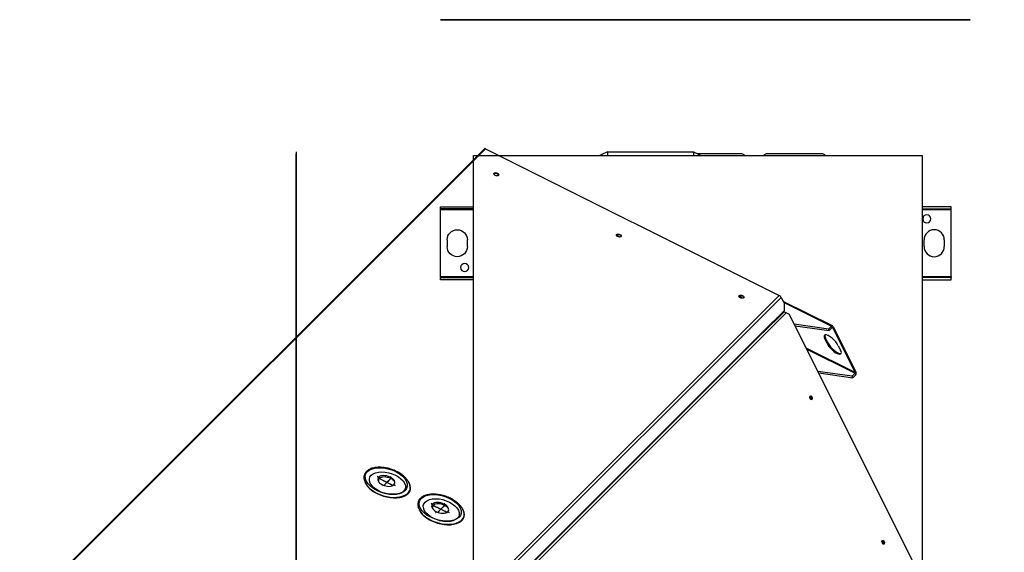
# Model space of a CAD drawing. Extents: x -211 to 546, y -903 to 0.
# Drawn here: x -205 to 526, y -396 to 0 of the extents above; entities that cross this region are included whole.
import ezdxf

# ---------------------------------------------------------------- set-up
doc = ezdxf.new("R2010")
doc.units = 0
for name, color, linetype in [('ORTHO$2', 7, 'CONTINUOUS'), ('ORTHO$3', 7, 'CONTINUOUS'), ('ORTHO$4', 7, 'CONTINUOUS'), ('RIGHT$1', 7, 'CONTINUOUS'), ('TFR-ISO$7', 7, 'CONTINUOUS')]:
    doc.layers.add(name, color=color, linetype=linetype)

msp = doc.modelspace()

# ---------------------------------------------------------------- linework, layer by layer
at = {"layer": 'ORTHO$2', "color": 3, "linetype": 'CONTINUOUS'}
for p, q in [((485.97, 0, -80.9), (106.97, 0, -80.9)), ((106.97, 0, -80.9), (106.97, 0, -74.1)), ((138.97, 0, -54.1), (106.97, 0, -74.1)), ((106.97, 0, -83), (485.97, 0, -83)), ((106.97, 0, -83), (106.97, 0, -80.9)), ((131.47, 0, 987), (132.47, 0, 987)), ((131.47, 0, 987), (131.47, 0, 997)), ((464.47, 0, 997), (131.47, 0, 997)), ((132.47, 0, 982), (131.47, 0, 982)), ((131.47, 0, 982), (131.47, 0, 987)), ((132.47, 0, 987), (132.47, 0, 996)), ((132.47, 0, 996), (133.97, 0, 996)), ((132.47, 0, 987), (132.47, 0, 982)), ((132.47, 0, 995.5), (133.47, 0, 995.5)), ((133.97, 0, 994), (132.47, 0, 994)), ((132.47, 0, -51), (132.47, 0, 983.19)), ((133.97, 0, -51), (132.47, 0, -51)), ((133.47, 0, 994.5), (133.47, 0, 994)), ((133.47, 0, 994.5), (133.97, 0, 994.5)), ((133.97, 0, 995.5), (133.47, 0, 995.5)), ((133.47, 0, 995.5), (133.47, 0, 994.5)), ((133.97, 0, 987), (138.97, 0, 982)), ((133.97, 0, 996), (133.97, 0, 987)), ((133.97, 0, -51), (460.97, 0, -51)), ((133.97, 0, 987), (133.97, 0, -51)), ((453.97, 0, -53.6), (138.97, 0, -53.6)), ((138.97, 0, -53.6), (138.97, 0, -52)), ((453.97, 0, -54.1), (138.97, 0, -54.1)), ((138.97, 0, 982), (456.97, 0, 982)), ((138.97, 0, -52), (453.97, 0, -52)), ((138.97, 0, -54.1), (138.97, 0, -53.6)), ((164.47, 0, -52), (168.47, 0, -52)), ((164.47, 0, -50.4), (168.47, 0, -50.4)), ((194.57, 0, -52), (198.57, 0, -52)), ((198.57, 0, -52), (194.57, 0, -52)), ((198.57, 0, -52), (194.57, 0, -52)), ((194.57, 0, -50.4), (198.57, 0, -50.4)), ((194.57, 0, -52), (198.57, 0, -52)), ((194.57, 0, -52), (198.57, 0, -52)), ((194.57, 0, -52), (198.57, 0, -52)), ((198.57, 0, -52), (194.57, 0, -52)), ((194.57, 0, -50.4), (198.57, 0, -50.4)), ((198.57, 0, -52), (194.57, 0, -52)), ((219.17, 0, -52), (223.17, 0, -52)), ((219.17, 0, -50.4), (223.17, 0, -50.4)), ((230.92, 0, 833.05), (223.97, 0, 833.05)), ((230.92, 0, 815.05), (223.97, 0, 815.05)), ((230.92, 0, 797.05), (223.97, 0, 797.05)), ((230.92, 0, 815.05), (294.92, 0, 815.05)), ((230.92, 0, 822), (294.92, 0, 822)), ((230.92, 0, 833.05), (230.92, 0, 840)), ((230.92, 0, 833.05), (294.92, 0, 833.05)), ((230.92, 0, 840), (294.92, 0, 840)), ((230.92, 0, 815.05), (230.92, 0, 822)), ((230.92, 0, 804), (294.92, 0, 804)), ((230.92, 0, 797.05), (230.92, 0, 804)), ((230.92, 0, 797.05), (294.92, 0, 797.05)), ((285.96, 0, 628.17), (285.96, 0, 590.83)), ((287.88, 0, 626.25), (285.96, 0, 628.17)), ((285.96, 0, 590.83), (287.88, 0, 592.75)), ((289.41, 0, 592.75), (287.88, 0, 592.75)), ((289.41, 0, 626.25), (287.88, 0, 626.25)), ((287.88, 0, 592.75), (287.88, 0, 626.25)), ((289.41, 0, 626.25), (289.41, 0, 592.75)), ((382.13, 0, 632), (289.79, 0, 632)), ((289.79, 0, 587), (382.13, 0, 587)), ((289.79, 0, 632), (291.71, 0, 630.08)), ((291.71, 0, 588.92), (289.79, 0, 587)), ((293.46, 0, 621.5), (290.46, 0, 621.5)), ((290.46, 0, 599.03), (290.46, 0, 621.5)), ((293.46, 0, 599.03), (290.46, 0, 599.03)), ((291.71, 0, 630.08), (380.21, 0, 630.08)), ((291.71, 0, 628.55), (291.71, 0, 630.08)), ((380.21, 0, 628.55), (291.71, 0, 628.55)), ((291.71, 0, 590.45), (380.21, 0, 590.45)), ((291.71, 0, 588.92), (291.71, 0, 590.45)), ((380.21, 0, 588.92), (291.71, 0, 588.92)), ((293.46, 0, 621.5), (293.46, 0, 599.03)), ((294.92, 0, 815.05), (301.87, 0, 815.05)), ((294.92, 0, 815.05), (294.92, 0, 822)), ((294.92, 0, 833.05), (301.87, 0, 833.05)), ((294.92, 0, 833.05), (294.92, 0, 840)), ((294.92, 0, 797.05), (301.87, 0, 797.05)), ((294.92, 0, 797.05), (294.92, 0, 804)), ((296.46, 0, 609.19), (296.46, 0, 624.5)), ((296.46, 0, 609.19), (375.46, 0, 609.19)), ((296.46, 0, 593.49), (296.46, 0, 609.19)), ((296.46, 0, 593.49), (375.46, 0, 593.49)), ((375.46, 0, 591.19), (296.46, 0, 591.19)), ((296.46, 0, 627.5), (375.46, 0, 627.5)), ((296.46, 0, 624.5), (296.46, 0, 627.5)), ((375.46, 0, 624.5), (296.46, 0, 624.5)), ((296.46, 0, 591.19), (296.46, 0, 593.49)), ((344.57, 0, -52), (348.57, 0, -52)), ((344.57, 0, -50.4), (348.57, 0, -50.4)), ((348.57, 0, -52), (344.57, 0, -52)), ((344.57, 0, -52), (348.57, 0, -52)), ((348.57, 0, -52), (344.57, 0, -52)), ((344.57, 0, -52), (348.57, 0, -52)), ((344.57, 0, -50.4), (348.57, 0, -50.4)), ((344.57, 0, -52), (348.57, 0, -52)), ((348.57, 0, -52), (344.57, 0, -52)), ((348.57, 0, -52), (344.57, 0, -52)), ((375.46, 0, 624.5), (375.46, 0, 609.19)), ((375.46, 0, 609.19), (375.46, 0, 593.49)), ((375.46, 0, 593.49), (375.46, 0, 591.19)), ((375.46, 0, 624.5), (375.46, 0, 627.5)), ((378.46, 0, 599.03), (381.46, 0, 599.03)), ((378.46, 0, 599.03), (378.46, 0, 621.5)), ((378.46, 0, 621.5), (381.46, 0, 621.5)), ((382.13, 0, 587), (380.21, 0, 588.92)), ((380.21, 0, 630.08), (382.13, 0, 632)), ((380.21, 0, 628.55), (380.21, 0, 630.08)), ((380.21, 0, 588.92), (380.21, 0, 590.45)), ((381.46, 0, 621.5), (381.46, 0, 599.03)), ((384.04, 0, 626.25), (382.51, 0, 626.25)), ((382.51, 0, 592.75), (382.51, 0, 626.25)), ((384.04, 0, 592.75), (382.51, 0, 592.75)), ((384.04, 0, 592.75), (385.96, 0, 590.83)), ((385.96, 0, 628.17), (384.04, 0, 626.25)), ((384.04, 0, 626.25), (384.04, 0, 592.75)), ((385.96, 0, 590.83), (385.96, 0, 628.17)), ((434.47, 0, -52), (438.47, 0, -52)), ((434.47, 0, -50.4), (438.47, 0, -50.4)), ((439.17, 0, -50.4), (443.17, 0, -50.4)), ((439.17, 0, -52), (443.17, 0, -52)), ((453.97, 0, -53.6), (453.97, 0, -52)), ((453.97, 0, -54.1), (485.97, 0, -74.1)), ((453.97, 0, -54.1), (453.97, 0, -53.6)), ((456.97, 0, 982), (461.97, 0, 987)), ((460.97, 0, 36), (460.97, 0, -28)), ((460.97, 0, -19.4), (460.97, 0, -22.6)), ((462.47, 0, -51), (460.97, 0, -51)), ((460.97, 0, 986), (460.97, 0, -51)), ((461.97, 0, 987), (461.97, 0, 996)), ((461.97, 0, 996), (463.47, 0, 996)), ((462.47, 0, 994), (461.97, 0, 994)), ((462.47, 0, 343.88), (500.04, 0, 343.88)), ((479.82, 0, 265.12), (462.47, 0, 265.12)), ((462.47, 0, 446.48), (481.13, 0, 446.48)), ((481.13, 0, 494.48), (462.47, 0, 494.48)), ((462.47, 0, -19.52), (481.13, 0, -19.52)), ((481.13, 0, 28.48), (462.47, 0, 28.48)), ((500.04, 0, 356.58), (462.47, 0, 356.58)), ((489.6, 0, 163.86), (462.47, 0, 163.86)), ((462.47, 0, 154.34), (489.6, 0, 154.34)), ((462.47, 0, -51), (462.47, 0, 994)), ((462.47, 0, 246.07), (479.82, 0, 246.07)), ((463.47, 0, 987), (464.47, 0, 987)), ((463.47, 0, 996), (463.47, 0, 987)), ((464.47, 0, 982), (463.47, 0, 982)), ((463.47, 0, 982), (463.47, 0, 987)), ((464.47, 0, 987), (464.47, 0, 997)), ((464.47, 0, 987), (464.47, 0, 982)), ((480.57, 0, 265.87), (479.82, 0, 265.12)), ((479.82, 0, 246.07), (480.57, 0, 245.32)), ((479.82, 0, 246.07), (479.82, 0, 246.07)), ((495.57, 0, 265.87), (480.57, 0, 265.87)), ((480.57, 0, 245.32), (495.57, 0, 245.32)), ((480.57, 0, 265.87), (480.57, 0, 265.87)), ((485.97, 0, -80.9), (485.97, 0, -74.1)), ((485.97, 0, -83), (485.97, 0, -80.9)), ((490.5, 0, 164.76), (489.6, 0, 163.86)), ((489.6, 0, 154.34), (490.5, 0, 153.44)), ((489.6, 0, 154.34), (489.6, 0, 154.34)), ((499.6, 0, 164.76), (490.5, 0, 164.76)), ((490.5, 0, 153.44), (499.6, 0, 153.44)), ((490.5, 0, 164.76), (490.5, 0, 164.76))]:
    msp.add_line(p, q, dxfattribs=at)
at = {"layer": 'ORTHO$2', "color": 3, "linetype": 'CONTINUOUS', "extrusion": (0, 1, 0)}
for centre in [(-160.97, -21), (-161.47, 989), (-433.97, -21), (-434.47, 989)]:
    msp.add_circle(centre, 2.5, dxfattribs=at)
at = {"layer": 'ORTHO$2', "color": 3, "linetype": 'CONTINUOUS', "extrusion": (1.20177e-05, -1, 0)}
for centre in [(161.47, 989), (434.47, 989)]:
    msp.add_circle(centre, 1.6, dxfattribs=at)
at = {"layer": 'ORTHO$2', "color": 3, "linetype": 'CONTINUOUS', "extrusion": (0, -1, 0)}
msp.add_circle((297.47, -21), 2.5, dxfattribs=at)
for centre, radius, start, end in [((196.57, -52), 2, 233.13093, 306.86905), ((296.46, 621.5), 3, 90, 180), ((294.92, 815.05), 6.95, 0, 90), ((294.92, 833.05), 6.95, 0, 90), ((294.92, 797.05), 6.95, 0, 90), ((346.57, -52), 2, 233.13093, 306.86905), ((375.46, 621.5), 3, 0, 90)]:
    msp.add_arc(centre, radius, start, end, dxfattribs=at)
at = {"layer": 'ORTHO$2', "color": 3, "linetype": 'CONTINUOUS', "extrusion": (0, 1, 0)}
for centre, radius, start, end in [((-230.92, 815.05), 6.95, 0, 90), ((-230.92, 833.05), 6.95, 0, 90), ((-230.92, 797.05), 6.95, 0, 90), ((-296.46, 621.5), 6, 0, 90), ((-375.46, 621.5), 6, 90, 180)]:
    msp.add_arc(centre, radius, start, end, dxfattribs=at)
for centre in [(161.48, 0, 989), (434.48, 0, 989)]:
    msp.add_ellipse(centre, major_axis=(-1.6, 0), ratio=1, dxfattribs=at)
at = {"layer": 'ORTHO$2', "color": 3, "linetype": 'CONTINUOUS', "extrusion": (0, -1, 0)}
for centre, major_axis, ratio, start_param, end_param in [((161.48, 0, 989), (-1.6, 0), 1, 1.570797, 4.712389), ((293.33, 0, 624.63), (-4.2, 0, 4.2), 0.841143, 5.710757, 6.855614), ((293.33, 0, 594.37), (4.2, 0, 4.2), 0.841143, 2.569164, 3.714021), ((293.33, 0, 624.63), (3.29, 0, -3.29), 0.6444, 2.569164, 3.714021), ((293.33, 0, 594.37), (3.29, 0, 3.29), 0.6444, 2.569164, 3.714021), ((296.46, 0, 611.49), (-3, 0), 0.766044, 0, 1.570796), ((296.46, 0, 599.03), (0, 0, 5.53), 0.542073, 1.570796, 3.141593), ((375.46, 0, 611.49), (-3, 0), 0.766044, 1.570796, 3.141593), ((375.46, 0, 599.03), (0, 0, 5.53), 0.542073, 3.141593, 4.712389), ((378.59, 0, 624.63), (4.2, 0, 4.2), 0.841143, 5.710757, 6.855614), ((378.59, 0, 624.63), (-3.29, 0, -3.29), 0.6444, 2.569164, 3.714021), ((378.59, 0, 594.37), (-3.29, 0, 3.29), 0.6444, 2.569164, 3.714021), ((378.59, 0, 594.37), (-4.2, 0, 4.2), 0.841143, 2.569164, 3.714021), ((434.48, 0, 989), (-1.6, 0), 1, 1.570797, 4.712389), ((479.82, 0, 255.6), (0, 0, -9.52), 0.003505, 0, 3.145273), ((480.57, 0, 255.6), (0, 0, 10.27), 0.003505, 3.138276, 6.283185), ((481.13, 0, 4.48), (0, 0, 24), 0.003505, 3.141597, 6.283185), ((481.13, 0, 470.48), (0, 0, 24), 0.003505, 3.141597, 6.283185), ((489.6, 0, 159.1), (0, 0, -4.76), 0.003505, 0, 3.141565), ((490.5, 0, 159.1), (0, 0, 5.66), 0.003505, 3.138073, 6.283185), ((495.57, 0, 255.6), (0, 0, 10.27), 0.003505, 3.141581, 6.283185), ((499.6, 0, 159.1), (0, 0, -5.66), 0.003505, 0, 3.141604), ((500.04, 0, 350.23), (0, 0, 6.35), 0.003505, 3.141602, 6.283185)]:
    msp.add_ellipse(centre, major_axis=major_axis, ratio=ratio, start_param=start_param, end_param=end_param, dxfattribs=at)
at = {"layer": 'ORTHO$2', "color": 3, "linetype": 'CONTINUOUS', "extrusion": (0, 1, 0)}
for centre, major_axis, ratio, start_param, end_param in [((292.49, 0, 625.47), (5.49, 0, -5.49), 0.6444, 2.569164, 3.714021), ((292.49, 0, 593.53), (5.49, 0, 5.49), 0.6444, 2.569164, 3.714021), ((296.46, 0, 599.03), (0, 0, 7.83), 0.766044, 3.141593, 4.712389), ((375.46, 0, 599.03), (0, 0, -7.83), 0.766044, 4.712389, 6.283185), ((379.43, 0, 593.53), (-5.49, 0, 5.49), 0.6444, 2.569164, 3.714021), ((379.43, 0, 625.47), (-5.49, 0, -5.49), 0.6444, 2.569164, 3.714021)]:
    msp.add_ellipse(centre, major_axis=major_axis, ratio=ratio, start_param=start_param, end_param=end_param, dxfattribs=at)
at = {"layer": 'ORTHO$3', "color": 3, "linetype": 'CONTINUOUS'}
for p, q in [((106.97, 0, -80.9), (485.97, 0, -80.9)), ((106.97, 0, -74.1), (138.97, 0, -54.1)), ((106.97, 0, -80.9), (106.97, 0, -74.1)), ((485.97, 0, -83), (106.97, 0, -83)), ((106.97, 0, -83), (106.97, 0, -80.9)), ((132.47, 0, 987), (131.47, 0, 987)), ((131.47, 0, 987), (131.47, 0, 997)), ((131.47, 0, 997), (464.47, 0, 997)), ((131.47, 0, 982), (132.47, 0, 982)), ((131.47, 0, 987), (131.47, 0, 982)), ((133.97, 0, 996), (132.47, 0, 996)), ((132.47, 0, 996), (132.47, 0, 987)), ((132.47, 0, 982), (132.47, 0, 987)), ((133.97, 0, 994), (132.47, 0, 994)), ((132.47, 0, 995.5), (133.47, 0, 995.5)), ((132.47, 0, -51), (132.47, 0, 984.19)), ((133.97, 0, -51), (132.47, 0, -51)), ((133.97, 0, 995.5), (133.47, 0, 995.5)), ((133.47, 0, 995.5), (133.47, 0, 994.5)), ((133.47, 0, 994.5), (133.97, 0, 994.5)), ((133.47, 0, 994.5), (133.47, 0, 994)), ((133.97, 0, 987), (133.97, 0, 996)), ((138.97, 0, 982), (133.97, 0, 987)), ((133.97, 0, 987), (133.97, 0, -51)), ((133.97, 0, -51), (460.97, 0, -51)), ((138.97, 0, -52), (138.97, 0, -53.6)), ((138.97, 0, -53.6), (453.97, 0, -53.6)), ((138.97, 0, -54.1), (453.97, 0, -54.1)), ((456.97, 0, 982), (138.97, 0, 982)), ((453.97, 0, -52), (138.97, 0, -52)), ((138.97, 0, -54.1), (138.97, 0, -53.6)), ((164.47, 0, -50.4), (168.47, 0, -50.4)), ((164.47, 0, -52), (168.47, 0, -52)), ((198.57, 0, -52), (194.57, 0, -52)), ((194.57, 0, -52), (198.57, 0, -52)), ((194.57, 0, -52), (198.57, 0, -52)), ((198.57, 0, -52), (194.57, 0, -52)), ((198.57, 0, -52), (194.57, 0, -52)), ((194.57, 0, -52), (198.57, 0, -52)), ((194.57, 0, -50.4), (198.57, 0, -50.4)), ((194.57, 0, -52), (198.57, 0, -52)), ((198.57, 0, -52), (194.57, 0, -52)), ((194.57, 0, -50.4), (198.57, 0, -50.4)), ((219.17, 0, -52), (223.17, 0, -52)), ((219.17, 0, -50.4), (223.17, 0, -50.4)), ((230.92, 0, 797.05), (223.97, 0, 797.05)), ((230.92, 0, 815.05), (223.97, 0, 815.05)), ((230.92, 0, 833.05), (223.97, 0, 833.05)), ((230.92, 0, 797.05), (230.92, 0, 804)), ((230.92, 0, 840), (294.92, 0, 840)), ((230.92, 0, 797.05), (294.92, 0, 797.05)), ((230.92, 0, 822), (294.92, 0, 822)), ((230.92, 0, 833.05), (230.92, 0, 840)), ((230.92, 0, 804), (294.92, 0, 804)), ((230.92, 0, 815.05), (294.92, 0, 815.05)), ((230.92, 0, 815.05), (230.92, 0, 822)), ((230.92, 0, 833.05), (294.92, 0, 833.05)), ((294.92, 0, 833.05), (294.92, 0, 840)), ((294.92, 0, 797.05), (301.87, 0, 797.05)), ((294.92, 0, 833.05), (301.87, 0, 833.05)), ((294.92, 0, 797.05), (294.92, 0, 804)), ((294.92, 0, 815.05), (301.87, 0, 815.05)), ((294.92, 0, 815.05), (294.92, 0, 822)), ((344.57, 0, -50.4), (348.57, 0, -50.4)), ((344.57, 0, -52), (348.57, 0, -52)), ((348.57, 0, -52), (344.57, 0, -52)), ((344.57, 0, -52), (348.57, 0, -52)), ((344.57, 0, -52), (348.57, 0, -52)), ((348.57, 0, -52), (344.57, 0, -52)), ((344.57, 0, -52), (348.57, 0, -52)), ((348.57, 0, -52), (344.57, 0, -52)), ((344.57, 0, -50.4), (348.57, 0, -50.4)), ((348.57, 0, -52), (344.57, 0, -52)), ((432.86, 0, -19.43), (432.86, 0, -18.76)), ((434.47, 0, -50.4), (438.47, 0, -50.4)), ((434.47, 0, -52), (438.47, 0, -52)), ((439.17, 0, -50.4), (443.17, 0, -50.4)), ((439.17, 0, -52), (443.17, 0, -52)), ((453.97, 0, -52), (453.97, 0, -53.6)), ((485.97, 0, -74.1), (453.97, 0, -54.1)), ((453.97, 0, -54.1), (453.97, 0, -53.6)), ((461.97, 0, 987), (456.97, 0, 982)), ((460.97, 0, 36), (460.97, 0, -28)), ((460.97, 0, -19.4), (460.97, 0, -22.6)), ((462.47, 0, -51), (460.97, 0, -51)), ((460.97, 0, 986), (460.97, 0, -51)), ((461.97, 0, 996), (463.47, 0, 996)), ((461.97, 0, 987), (461.97, 0, 996)), ((462.47, 0, 994), (461.97, 0, 994)), ((462.47, 0, 265.12), (479.82, 0, 265.12)), ((462.47, 0, 356.58), (500.04, 0, 356.58)), ((500.04, 0, 343.88), (462.47, 0, 343.88)), ((462.47, 0, 494.48), (481.13, 0, 494.48)), ((481.13, 0, 446.48), (462.47, 0, 446.48)), ((462.47, 0, 28.48), (481.13, 0, 28.48)), ((481.13, 0, -19.52), (462.47, 0, -19.52)), ((489.6, 0, 154.34), (462.47, 0, 154.34)), ((462.47, 0, 163.86), (489.6, 0, 163.86)), ((479.82, 0, 246.07), (462.47, 0, 246.07)), ((462.47, 0, -51), (462.47, 0, 994)), ((464.47, 0, 987), (463.47, 0, 987)), ((463.47, 0, 996), (463.47, 0, 987)), ((463.47, 0, 982), (464.47, 0, 982)), ((463.47, 0, 987), (463.47, 0, 982)), ((464.47, 0, 987), (464.47, 0, 997)), ((464.47, 0, 982), (464.47, 0, 987)), ((480.57, 0, 245.32), (479.82, 0, 246.07)), ((479.82, 0, 265.12), (480.57, 0, 265.87)), ((495.57, 0, 245.32), (480.57, 0, 245.32)), ((480.57, 0, 265.87), (495.57, 0, 265.87)), ((485.97, 0, -80.9), (485.97, 0, -74.1)), ((485.97, 0, -83), (485.97, 0, -80.9)), ((490.5, 0, 153.44), (489.6, 0, 154.34)), ((489.6, 0, 163.86), (490.5, 0, 164.76)), ((499.6, 0, 153.44), (490.5, 0, 153.44)), ((490.5, 0, 164.76), (499.6, 0, 164.76))]:
    msp.add_line(p, q, dxfattribs=at)
at = {"layer": 'ORTHO$3', "color": 72, "linetype": 'CONTINUOUS'}
for p, q in [((301.27, 0, 518.95), (299.77, 0, 518.95)), ((299.77, 0, 519.05), (301.27, 0, 519.05)), ((299.77, 0, 519.05), (299.77, 0, 518.95)), ((301.27, 0, 518.95), (309.72, 0, 518.95)), ((309.72, 0, 519.05), (301.27, 0, 519.05)), ((309.72, 0, 529), (309.82, 0, 529)), ((309.72, 0, 518.95), (309.72, 0, 510.5)), ((309.72, 0, 527.5), (309.72, 0, 519.05)), ((309.72, 0, 509), (309.82, 0, 509)), ((309.72, 0, 509), (309.72, 0, 510.5)), ((309.72, 0, 527.5), (309.72, 0, 529)), ((309.82, 0, 529), (309.82, 0, 527.5)), ((309.82, 0, 519.05), (309.82, 0, 527.5)), ((318.27, 0, 519.05), (309.82, 0, 519.05)), ((309.82, 0, 510.5), (309.82, 0, 518.95)), ((309.82, 0, 518.95), (318.27, 0, 518.95)), ((309.82, 0, 510.5), (309.82, 0, 509)), ((318.27, 0, 519.05), (319.77, 0, 519.05)), ((319.77, 0, 518.95), (318.27, 0, 518.95)), ((319.77, 0, 519.05), (319.77, 0, 518.95)), ((359.77, 0, 519.05), (361.27, 0, 519.05)), ((361.27, 0, 518.95), (359.77, 0, 518.95)), ((359.77, 0, 519.05), (359.77, 0, 518.95)), ((361.27, 0, 518.95), (369.72, 0, 518.95)), ((369.72, 0, 519.05), (361.27, 0, 519.05)), ((369.72, 0, 509), (369.82, 0, 509)), ((369.72, 0, 529), (369.82, 0, 529)), ((369.72, 0, 518.95), (369.72, 0, 510.5)), ((369.72, 0, 509), (369.72, 0, 510.5)), ((369.72, 0, 527.5), (369.72, 0, 519.05)), ((369.72, 0, 527.5), (369.72, 0, 529)), ((369.82, 0, 510.5), (369.82, 0, 509)), ((369.82, 0, 529), (369.82, 0, 527.5)), ((369.82, 0, 510.5), (369.82, 0, 518.95)), ((369.82, 0, 519.05), (369.82, 0, 527.5)), ((369.82, 0, 518.95), (378.27, 0, 518.95)), ((378.27, 0, 519.05), (369.82, 0, 519.05)), ((379.77, 0, 518.95), (378.27, 0, 518.95)), ((378.27, 0, 519.05), (379.77, 0, 519.05)), ((379.77, 0, 519.05), (379.77, 0, 518.95))]:
    msp.add_line(p, q, dxfattribs=at)
at = {"layer": 'ORTHO$3', "color": 3, "linetype": 'CONTINUOUS', "extrusion": (0, -1, 0)}
for centre in [(160.97, -21), (433.97, -21)]:
    msp.add_circle(centre, 2.5, dxfattribs=at)
at = {"layer": 'ORTHO$3', "color": 3, "linetype": 'CONTINUOUS', "extrusion": (0, 1, 0)}
for centre, radius in [((-161.47, 989), 2.5), ((-309.77, 519), 18), ((-297.47, -21), 2.5), ((-369.77, 519), 18), ((-434.47, 989), 2.5)]:
    msp.add_circle(centre, radius, dxfattribs=at)
at = {"layer": 'ORTHO$3', "color": 3, "linetype": 'CONTINUOUS', "extrusion": (1.20177e-05, -1, 0)}
for centre in [(161.47, 989), (434.47, 989)]:
    msp.add_circle(centre, 1.6, dxfattribs=at)
at = {"layer": 'ORTHO$3', "color": 72, "linetype": 'CONTINUOUS', "extrusion": (0, -1, 0)}
for centre in [(309.77, 519), (369.77, 519)]:
    msp.add_circle(centre, 23, dxfattribs=at)
at = {"layer": 'ORTHO$3', "color": 72, "linetype": 'CONTINUOUS', "extrusion": (0, 1, 0)}
for centre in [(-309.77, 519), (-369.77, 519)]:
    msp.add_circle(centre, 21, dxfattribs=at)
at = {"layer": 'ORTHO$3', "color": 3, "linetype": 'CONTINUOUS', "extrusion": (0, 1, 0)}
for centre, radius, start, end in [((-196.57, -52), 2, 270, 306.87046), ((-196.57, -52), 2, 233.12954, 270), ((-230.92, 797.05), 6.95, 0, 90), ((-230.92, 815.05), 6.95, 0, 90), ((-230.92, 833.05), 6.95, 0, 90), ((-346.57, -52), 2, 270, 306.87046), ((-346.57, -52), 2, 233.12954, 270)]:
    msp.add_arc(centre, radius, start, end, dxfattribs=at)
at = {"layer": 'ORTHO$3', "color": 3, "linetype": 'CONTINUOUS', "extrusion": (0, -1, 0)}
for centre in [(294.92, 797.05), (294.92, 833.05), (294.92, 815.05)]:
    msp.add_arc(centre, 6.95, 0, 90, dxfattribs=at)
at = {"layer": 'ORTHO$3', "color": 72, "linetype": 'CONTINUOUS', "extrusion": (0, 1, 0)}
for centre, start, end in [((-309.77, 519), 270.33704, 359.66296), ((-309.77, 519), 0.33704, 89.66296), ((-309.77, 519), 90.33704, 179.66296), ((-309.77, 519), 180.33704, 269.66296), ((-369.77, 519), 270.33704, 359.66296), ((-369.77, 519), 0.33704, 89.66296), ((-369.77, 519), 180.33704, 269.66296), ((-369.77, 519), 90.33704, 179.66296)]:
    msp.add_arc(centre, 8.5, start, end, dxfattribs=at)
at = {"layer": 'ORTHO$3', "color": 3, "linetype": 'CONTINUOUS', "extrusion": (0, 1, 0)}
for centre, major_axis, ratio in [((161.47, 0, 989), (-1.6, 0), 1), ((434.47, 0, 989), (-1.6, 0), 1), ((481.13, 0, 470.48), (0, 0, -24), 0.003505), ((481.13, 0, 4.48), (0, 0, -24), 0.003505), ((481.13, 0, 4.48), (0, 0, -15), 0.003505), ((481.13, 0, 470.48), (0, 0, -15), 0.003505), ((495.57, 0, 255.6), (0, 0, -10.27), 0.003505), ((499.6, 0, 159.1), (0, 0, 5.66), 0.003505), ((499.6, 0, 159.1), (0, 0, 4.86), 0.003505), ((500.04, 0, 350.23), (0, 0, -6.35), 0.003505), ((500.04, 0, 350.23), (0, 0, -5.65), 0.003505)]:
    msp.add_ellipse(centre, major_axis=major_axis, ratio=ratio, dxfattribs=at)
at = {"layer": 'ORTHO$3', "color": 3, "linetype": 'CONTINUOUS', "extrusion": (0, -1, 0)}
for centre, major_axis, ratio, start_param, end_param in [((161.47, 0, 989), (-1.6, 0), 1, 1.570797, 6.283185), ((161.47, 0, 989), (-1.6, 0), 1, 0, 4.712389), ((430.74, 0, -14.5), (0, 0, 10), 0.243844, 3.751839, 4.196328), ((434.47, 0, 989), (-1.6, 0), 1, 1.570797, 6.283185), ((434.47, 0, 989), (-1.6, 0), 1, 0, 4.712389)]:
    msp.add_ellipse(centre, major_axis=major_axis, ratio=ratio, start_param=start_param, end_param=end_param, dxfattribs=at)
at = {"layer": 'ORTHO$3', "color": 3, "linetype": 'CONTINUOUS', "extrusion": (0, 1, 0)}
for centre, major_axis, start_param, end_param in [((479.82, 0, 255.6), (0, 0, 9.52), 3.144883, 4.712387), ((479.82, 0, 255.6), (0, 0, 9.52), 4.712387, 6.279499), ((480.57, 0, 255.6), (0, 0, -10.27), 1.570795, 3.141609), ((480.57, 0, 255.6), (0, 0, -10.27), 0, 1.570795), ((489.6, 0, 159.1), (0, 0, 4.76), 3.145027, 6.283185), ((490.5, 0, 159.1), (0, 0, -5.66), 1.570796, 3.141581), ((490.5, 0, 159.1), (0, 0, -5.66), 0, 1.570796)]:
    msp.add_ellipse(centre, major_axis=major_axis, ratio=0.003505, start_param=start_param, end_param=end_param, dxfattribs=at)
at = {"layer": 'ORTHO$3', "color": 3, "linetype": 'CONTINUOUS'}
msp.add_open_spline([(432.95, 0, -18.74), (432.92, 0, -18.98), (432.89, 0, -19.21), (432.86, 0, -19.43)], degree=3, dxfattribs=at)
at = {"layer": 'ORTHO$4', "color": 3, "linetype": 'CONTINUOUS'}
for p, q in [((131.47, -101), (464.47, -101)), ((131.47, -624), (131.47, -101)), ((230.92, -98.3), (230.92, -101)), ((230.92, -98.3), (294.92, -98.3)), ((294.92, -98.3), (294.92, -101)), ((464.47, -101), (464.47, -624)), ((106.97, -140.6), (106.97, -139)), ((106.97, -139), (131.47, -139)), ((131.47, -140.6), (106.97, -140.6)), ((106.97, -141.1), (106.97, -140.6)), ((106.97, -141.1), (131.48, -141.1)), ((106.97, -191.1), (106.97, -141.1)), ((485.97, -139), (464.47, -139)), ((464.47, -140.6), (485.97, -140.6)), ((464.47, -141.1), (485.97, -141.1)), ((485.97, -140.6), (485.97, -139)), ((485.97, -141.1), (485.97, -140.6)), ((485.97, -191.1), (485.97, -141.1)), ((111.97, -163.6), (111.97, -168.6)), ((126.97, -168.6), (126.97, -163.6)), ((465.97, -168.6), (465.97, -163.6)), ((480.97, -163.6), (480.97, -168.6)), ((131.48, -191.1), (106.97, -191.1)), ((106.97, -191.1), (106.97, -191.6)), ((106.97, -193.2), (106.97, -191.6)), ((106.97, -191.6), (131.47, -191.6)), ((131.47, -193.2), (106.97, -193.2)), ((485.97, -191.1), (464.47, -191.1)), ((485.97, -191.6), (464.47, -191.6)), ((464.47, -193.2), (485.97, -193.2)), ((485.97, -191.1), (485.97, -191.6)), ((485.97, -193.2), (485.97, -191.6))]:
    msp.add_line(p, q, dxfattribs=at)
at = {"layer": 'ORTHO$4', "color": 72, "linetype": 'CONTINUOUS'}
for p, q in [((309.77, -99.8), (298.33, -99.8)), ((330.77, -99.8), (309.77, -99.8)), ((369.77, -99.8), (348.77, -99.8)), ((390.77, -99.8), (369.77, -99.8))]:
    msp.add_line(p, q, dxfattribs=at)
at = {"layer": 'ORTHO$4', "color": 3, "linetype": 'CONTINUOUS', "extrusion": (0, 0, -1)}
for centre in [(-467.97, -148), (-124.97, -184.2)]:
    msp.add_circle(centre, 3, dxfattribs=at)
at = {"layer": 'ORTHO$4', "color": 3, "linetype": 'CONTINUOUS'}
for centre, radius, start, end in [((237.22, -117.28), 20, 108.36368, 125.5036), ((473.47, -163.6), 7.5, 0, 180), ((473.47, -168.6), 7.5, 180, 0)]:
    msp.add_arc(centre, radius, start, end, dxfattribs=at)
at = {"layer": 'ORTHO$4', "color": 3, "linetype": 'CONTINUOUS', "extrusion": (0, 0, -1)}
for centre, radius, start, end in [((-288.62, -117.28), 20, 108.36368, 125.5036), ((-119.47, -163.6), 7.5, 0, 180), ((-119.47, -168.6), 7.5, 180, 0)]:
    msp.add_arc(centre, radius, start, end, dxfattribs=at)
at = {"layer": 'ORTHO$4', "color": 72, "linetype": 'CONTINUOUS'}
for centre, start, end in [((330.77, -101.8), 23.57861, 90), ((348.77, -101.8), 90, 156.42139), ((390.77, -101.8), 23.57861, 90)]:
    msp.add_arc(centre, 2, start, end, dxfattribs=at)
at = {"layer": 'RIGHT$1', "color": 3, "linetype": 'CONTINUOUS'}
for p, q in [((0, -98.3, 797.05), (0, -102.3, 797.05)), ((0, -98.3, 815.05), (0, -102.3, 815.05)), ((0, -98.3, 833.05), (0, -102.3, 833.05)), ((0, -101, 997), (0, -624, 997)), ((0, -101, 987), (0, -101, 997)), ((0, -106, 982), (0, -101, 987)), ((0, -101, 982), (0, -102, 982)), ((0, -101, 987), (0, -101, 982)), ((0, -102, 982), (0, -102, 986)), ((0, -102.3, 537), (0, -102.3, 501)), ((0, -102.3, 537), (0, -102.3, 501)), ((0, -102.3, -51), (0, -103.8, -51)), ((0, -102.3, 985.69), (0, -102.3, -51)), ((0, -103.8, -51), (0, -103.8, 984.19)), ((0, -103.8, -51), (0, -110.8, -51)), ((0, -619, 982), (0, -106, 982)), ((0, -123, -51), (0, -110.8, -51)), ((0, -115.8, -46), (0, -110.8, -51)), ((0, -111.4, -50.4), (0, -112.1, -50.4)), ((0, -112.1, -50.4), (0, -112.1, -49.7)), ((0, -117.1, -50.4), (0, -112.1, -50.4)), ((0, -117.1, -49.2), (0, -112.6, -49.2)), ((0, -115.8, -46), (0, -115.8, 1)), ((0, -115.8, 1), (0, -117.3, 1)), ((0, -115.8, 1), (0, -115.8, 981.99)), ((0, -117.1, -50.4), (0, -117.1, -49.2)), ((0, -117.3, 1), (0, -117.8, 1)), ((0, -117.3, 1), (0, -117.3, 981.99)), ((0, -118.08, -34.4), (0, -117.4, -34.4)), ((0, -118.6, -48.9), (0, -117.4, -48.9)), ((0, -117.4, -34.4), (0, -117.4, -48.9)), ((0, -117.8, 1), (0, -118, 1)), ((0, -117.8, 1), (0, -117.8, 981.99)), ((0, -118, 981.99), (0, -118, 1)), ((0, -118, 1), (0, -118.08, 1)), ((0, -118.02, -11.2), (0, -118.02, -7.4)), ((0, -118.02, -7.4), (0, -118.08, -7.4)), ((0, -118.02, -11.2), (0, -118.08, -11.2)), ((0, -118.08, 1), (0, -118.08, -46.09)), ((0, -118.08, -46.09), (0, -119.5, -47.5)), ((0, -118.6, -46.6), (0, -118.6, -48.9)), ((0, -118.9, -46.9), (0, -118.9, -48.9)), ((0, -120.9, -48.9), (0, -118.9, -48.9)), ((0, -122.4, -50.4), (0, -118.9, -50.4)), ((0, -118.9, -48.9), (0, -118.9, -50.4)), ((0, -123, -51), (0, -119.5, -47.5)), ((0, -119.5, -47.5), (0, -119.5, 981.99)), ((0, -601.6, -51), (0, -123, -51)), ((0, -138.5, -52), (0, -123.5, -52)), ((0, -123.5, -52), (0, -123.5, -53.6)), ((0, -138.5, -53.6), (0, -123.5, -53.6)), ((0, -129.5, -52), (0, -133.5, -52)), ((0, -133.5, -52), (0, -129.5, -52)), ((0, -133.5, -50.4), (0, -129.5, -50.4)), ((0, -133.5, -52), (0, -129.5, -52)), ((0, -129.5, -52), (0, -133.5, -52)), ((0, -133.5, -50.4), (0, -129.5, -50.4)), ((0, -138.5, -52), (0, -138.5, -53.6)), ((0, -139, -54.1), (0, -140.6, -54.1)), ((0, -139, -74.1), (0, -139, -54.1)), ((0, -140.6, -74.1), (0, -139, -74.1)), ((0, -140.6, -80.9), (0, -139, -80.9)), ((0, -139, -80.9), (0, -139, -74.1)), ((0, -140.6, -54.1), (0, -140.6, -74.1)), ((0, -140.6, -80.9), (0, -140.6, -74.1)), ((0, -191.1, -81.4), (0, -141.1, -81.4)), ((0, -141.1, -83), (0, -141.1, -81.4)), ((0, -141.1, -83), (0, -191.1, -83)), ((0, -191.1, -83), (0, -191.1, -81.4)), ((0, -193.2, -80.9), (0, -191.6, -80.9)), ((0, -193.2, -74.1), (0, -191.6, -74.1)), ((0, -191.6, -80.9), (0, -191.6, -74.1)), ((0, -191.6, -54.1), (0, -193.2, -54.1)), ((0, -191.6, -74.1), (0, -191.6, -54.1)), ((0, -193.2, -80.9), (0, -193.2, -74.1)), ((0, -193.2, -54.1), (0, -193.2, -74.1)), ((0, -193.7, -52), (0, -208.7, -52)), ((0, -193.7, -53.6), (0, -208.7, -53.6)), ((0, -193.7, -53.6), (0, -193.7, -52)), ((0, -202.7, -50.4), (0, -198.7, -50.4)), ((0, -202.7, -52), (0, -198.7, -52)), ((0, -198.7, -52), (0, -202.7, -52)), ((0, -202.7, -52), (0, -198.7, -52)), ((0, -198.7, -52), (0, -202.7, -52)), ((0, -202.7, -50.4), (0, -198.7, -50.4)), ((0, -208.7, -53.6), (0, -208.7, -52)), ((0, -363.7, -52), (0, -367.7, -52)), ((0, -363.7, -50.4), (0, -367.7, -50.4)), ((0, -363.7, -50.4), (0, -367.7, -50.4)), ((0, -363.7, -52), (0, -367.7, -52))]:
    msp.add_line(p, q, dxfattribs=at)
at = {"layer": 'RIGHT$1', "color": 72, "linetype": 'CONTINUOUS'}
for p, q in [((0, -99.8, 540), (0, -99.8, 498)), ((0, -102.3, 496), (0, -101.8, 496)), ((0, -101.8, 542), (0, -101.8, 496)), ((0, -101.8, 542), (0, -102.3, 542))]:
    msp.add_line(p, q, dxfattribs=at)
at = {"layer": 'RIGHT$1', "color": 3, "linetype": 'CONTINUOUS', "extrusion": (1, 0, 0)}
msp.add_circle((-201.5, 989), 2.5, dxfattribs=at)
at = {"layer": 'RIGHT$1', "color": 3, "linetype": 'CONTINUOUS', "extrusion": (-1, 0, 0)}
for centre in [(201, -21), (362, -21)]:
    msp.add_circle(centre, 2, dxfattribs=at)
at = {"layer": 'RIGHT$1', "color": 3, "linetype": 'CONTINUOUS', "extrusion": (1, 0, 0)}
for centre, radius, start, end in [((-117.28, 790.75), 20, 18.36368, 41.48961), ((-117.28, 826.75), 20, 18.36368, 41.48961), ((-117.28, 808.75), 20, 18.36368, 41.48961), ((-117.1, -48.9), 0.3, 180, 270), ((-117.1, -48.9), 1.5, 180, 270), ((-123.22, -7.4), 5.2, 0, 9.22079), ((-131.5, -52), 2, 270, 306.87046), ((-131.5, -52), 2, 233.12954, 270), ((-141.1, -80.9), 2.1, 270, 0), ((-141.1, -80.9), 0.5, 270, 0), ((-193.7, -54.1), 2.1, 360, 90), ((-193.7, -54.1), 0.5, 360, 90), ((-200.7, -52), 2, 270, 306.87046), ((-200.8, 989), 2, 180, 308.94189), ((-200.8, 989), 2, 51.06376, 180), ((-200.7, -52), 2, 233.12954, 270)]:
    msp.add_arc(centre, radius, start, end, dxfattribs=at)
at = {"layer": 'RIGHT$1', "color": 72, "linetype": 'CONTINUOUS', "extrusion": (1, 0, 0)}
for centre, start, end in [((-101.8, 498), 270, 0), ((-101.8, 540), 0, 90)]:
    msp.add_arc(centre, 2, start, end, dxfattribs=at)
at = {"layer": 'RIGHT$1', "color": 3, "linetype": 'CONTINUOUS', "extrusion": (-1, 0, 0)}
for centre, radius, start, end in [((118.9, -34.4), 1.5, 122.87531, 180), ((138.5, -54.1), 0.5, 360, 90), ((138.5, -54.1), 2.1, 360, 90), ((191.1, -80.9), 2.1, 270, 0), ((191.1, -80.9), 0.5, 270, 0)]:
    msp.add_arc(centre, radius, start, end, dxfattribs=at)
at = {"layer": 'TFR-ISO$7', "color": 3, "linetype": 'CONTINUOUS'}
for p, q in [((139.85, -95.8, -44.06), (-205.34, -440.99, 646.33)), ((-204.72, -440.99, 645.71), (140.41, -95.86, -44.56)), ((140.41, -95.86, -44.56), (358.41, -204.86, -153.56)), ((150.08, -115.69, -34.39), (149.58, -114.69, -34.89)), ((240.07, -161.53, -78.54), (237.91, -160.46, -77.46)), ((12.75, -550.52, 537.78), (358.41, -204.86, -153.56)), ((359.91, -206.36, -153.56), (14.85, -551.42, 536.57)), ((331.07, -207.03, -124.03), (328.91, -205.95, -122.96)), ((359.91, -206.36, -153.56), (362.25, -211.02, -151.22)), ((397.98, -227.6, -170.38), (361.39, -209.31, -152.08)), ((361.68, -209.89, -151.79), (397.28, -227.69, -169.59)), ((362.25, -216.02, -146.22), (362.25, -211.02, -151.22)), ((363.65, -217.82, -145.82), (21.31, -560.16, 538.84)), ((346.34, -232.71, -113.63), (362.04, -217.02, -145.02)), ((362.25, -216.02, -146.22), (346.58, -231.69, -114.89)), ((361.94, -217.11, -144.83), (361.68, -216.59, -145.09)), ((362.38, -217.19, -145.19), (361.95, -216.32, -145.62)), ((362.04, -217.02, -145.02), (363.65, -217.82, -145.82)), ((365.98, -218.99, -146.99), (363.65, -217.82, -145.82)), ((525.51, -538.06, 12.54), (365.98, -218.99, -146.99)), ((355.85, -222.42, -133.42), (356.11, -222.95, -133.16)), ((357.11, -221.95, -135.16), (356.85, -221.42, -135.42)), ((395.01, -229.96, -165.06), (369.65, -226.33, -143.32)), ((346.58, -231.69, -114.89), (20.25, -558.02, 537.77)), ((20.46, -558.43, 537.98), (346.64, -232.25, -114.39)), ((370.19, -227.4, -142.79), (395.55, -231.02, -164.52)), ((397.28, -227.69, -169.59), (395.01, -229.96, -165.06)), ((395.55, -231.02, -164.52), (395.01, -229.96, -165.06)), ((397.81, -228.76, -169.06), (395.55, -231.02, -164.52)), ((397.81, -228.76, -169.06), (397.28, -227.69, -169.59)), ((397.81, -228.75, -169.06), (398.15, -228.92, -169.22)), ((398.68, -228.39, -170.29), (398.15, -228.92, -169.22)), ((414.81, -262.26, -152.56), (398.15, -228.92, -169.22)), ((398.68, -228.39, -170.29), (415.35, -261.72, -153.62)), ((392.31, -237.26, -155.06), (392.85, -236.72, -156.12)), ((393.98, -240.59, -153.39), (392.31, -237.26, -155.06)), ((392.85, -236.72, -156.12), (394.51, -240.06, -154.46)), ((394.51, -240.06, -154.46), (393.98, -240.59, -153.39)), ((414.81, -262.26, -152.56), (378.54, -244.12, -134.42)), ((378.88, -244.79, -134.09), (414.81, -262.76, -152.06)), ((402.31, -242.26, -160.06), (403.98, -245.59, -158.39)), ((412.55, -265.02, -147.52), (387.19, -261.4, -125.79)), ((387.72, -262.47, -125.25), (413.08, -266.09, -146.99)), ((414.81, -262.76, -152.06), (412.55, -265.02, -147.52)), ((415.35, -261.72, -153.62), (414.81, -262.26, -152.56)), ((415.35, -263.82, -151.52), (414.81, -262.76, -152.06)), ((413.08, -266.09, -146.99), (412.55, -265.02, -147.52)), ((415.35, -263.82, -151.52), (413.08, -266.09, -146.99))]:
    msp.add_line(p, q, dxfattribs=at)
at = {"layer": 'TFR-ISO$7', "color": 72, "linetype": 'CONTINUOUS'}
for p, q in [((60.1, -339.47, 279.38), (60.13, -339.44, 279.31)), ((60.1, -339.47, 279.38), (61.1, -339.97, 278.88)), ((60.13, -339.44, 279.31), (60.16, -339.51, 279.34)), ((61.13, -339.94, 278.81), (60.13, -339.44, 279.31)), ((61.6, -340.97, 279.38), (61.1, -339.97, 278.88)), ((61.13, -339.94, 278.81), (61.63, -340.94, 279.31)), ((67.23, -343.79, 276.56), (61.6, -340.97, 279.38)), ((61.63, -340.94, 279.31), (67.26, -343.76, 276.49)), ((67.26, -343.76, 276.49), (70.08, -340.94, 270.86)), ((70.15, -340.97, 270.83), (67.33, -343.79, 276.46)), ((70.08, -339.44, 269.36), (69.58, -339.94, 270.36)), ((70.08, -340.94, 270.86), (69.58, -339.94, 270.36)), ((69.65, -339.97, 270.33), (70.15, -339.47, 269.33)), ((69.65, -339.97, 270.33), (70.15, -340.97, 270.83)), ((70.08, -339.44, 269.36), (70.11, -339.51, 269.39)), ((70.08, -339.44, 269.36), (70.15, -339.47, 269.33)), ((51.18, -344.12, 292.94), (51.35, -344.46, 293.11)), ((63.91, -345.61, 281.69), (63.41, -346.11, 282.69)), ((63.41, -346.11, 282.69), (63.48, -346.14, 282.66)), ((63.48, -346.14, 282.66), (63.98, -345.64, 281.66)), ((63.91, -345.61, 281.69), (63.95, -345.67, 281.73)), ((64.95, -346.06, 281.11), (67.23, -343.79, 276.56)), ((67.3, -343.82, 276.53), (65.03, -346.09, 281.06)), ((67.23, -343.79, 276.56), (67.26, -343.86, 276.59)), ((67.26, -343.76, 276.49), (67.3, -343.82, 276.53)), ((71.83, -346.09, 274.26), (67.3, -343.82, 276.53)), ((67.33, -343.79, 276.46), (71.88, -346.06, 274.18)), ((67.33, -343.79, 276.46), (67.36, -343.86, 276.49)), ((72.43, -345.64, 273.21), (73.43, -346.14, 272.71)), ((73.46, -346.11, 272.64), (72.46, -345.61, 273.14)), ((72.5, -345.67, 273.18), (72.46, -345.61, 273.14)), ((73.43, -346.14, 272.71), (73.46, -346.11, 272.64)), ((83.88, -344.46, 260.58), (83.71, -344.12, 260.41)), ((91.18, -364.12, 272.94), (91.35, -364.46, 273.11)), ((100.1, -359.47, 259.38), (100.13, -359.44, 259.31)), ((100.1, -359.47, 259.38), (101.1, -359.97, 258.88)), ((101.13, -359.94, 258.81), (100.13, -359.44, 259.31)), ((100.13, -359.44, 259.31), (100.16, -359.51, 259.34)), ((101.6, -360.97, 259.38), (101.1, -359.97, 258.88)), ((101.13, -359.94, 258.81), (101.63, -360.94, 259.31)), ((107.23, -363.79, 256.56), (101.6, -360.97, 259.38)), ((101.63, -360.94, 259.31), (107.26, -363.76, 256.49)), ((104.95, -366.06, 261.11), (107.23, -363.79, 256.56)), ((107.3, -363.82, 256.53), (105.03, -366.09, 261.06)), ((107.23, -363.79, 256.56), (107.26, -363.86, 256.59)), ((107.26, -363.76, 256.49), (110.08, -360.94, 250.86)), ((107.26, -363.76, 256.49), (107.3, -363.82, 256.53)), ((111.83, -366.09, 254.26), (107.3, -363.82, 256.53)), ((110.15, -360.97, 250.83), (107.33, -363.79, 256.46)), ((107.33, -363.79, 256.46), (111.88, -366.06, 254.18)), ((107.33, -363.79, 256.46), (107.36, -363.86, 256.49)), ((110.08, -359.44, 249.36), (109.58, -359.94, 250.36)), ((110.08, -360.94, 250.86), (109.58, -359.94, 250.36)), ((109.65, -359.97, 250.33), (110.15, -359.47, 249.33)), ((109.65, -359.97, 250.33), (110.15, -360.97, 250.83)), ((110.08, -359.44, 249.36), (110.15, -359.47, 249.33)), ((110.08, -359.44, 249.36), (110.11, -359.51, 249.39)), ((123.88, -364.46, 240.58), (123.71, -364.12, 240.41)), ((103.91, -365.61, 261.69), (103.41, -366.11, 262.69)), ((103.41, -366.11, 262.69), (103.48, -366.14, 262.66)), ((103.48, -366.14, 262.66), (103.98, -365.64, 261.66)), ((103.91, -365.61, 261.69), (103.95, -365.67, 261.73)), ((112.43, -365.64, 253.21), (113.43, -366.14, 252.71)), ((113.46, -366.11, 252.64), (112.46, -365.61, 253.14)), ((112.5, -365.67, 253.18), (112.46, -365.61, 253.14)), ((113.43, -366.14, 252.71), (113.46, -366.11, 252.64))]:
    msp.add_line(p, q, dxfattribs=at)
at = {"layer": 'TFR-ISO$7', "color": 3, "linetype": 'CONTINUOUS', "extrusion": (0.57735, 0.57735, 0.57735)}
for centre, major_axis, start_param, end_param in [((140.91, -96.86, -44.06), (1.06, -1.06), 2.356194, 3.141592), ((148.75, -115.52, -33.22), (1.77, 0, -1.77), 0.785398, 2.854825), ((148.75, -115.52, -33.22), (1.77, 0, -1.77), 0.286768, 0.785398), ((239.75, -161.02, -78.72), (1.77, 0, -1.77), 0.286768, 2.854824), ((330.75, -206.52, -124.22), (1.77, 0, -1.77), 0.785398, 2.854825), ((330.75, -206.52, -124.22), (1.77, 0, -1.77), 0.286768, 0.785398), ((358.91, -205.86, -153.06), (-1.06, 1.06), 3.926991, 5.497787), ((346.48, -233.49, -112.99), (-1.06, 1.06), 5.15795, 5.245825), ((345.58, -231.19, -114.39), (-1.06, 1.06), 3.141593, 3.926991), ((397.31, -239.76, -157.56), (5.3, -5.3), 0.785398, 3.926991), ((397.98, -229.09, -168.89), (0, 1.48, -1.48), 5.497787, 7.068583), ((397.98, -229.09, -168.89), (0, 0.354, -0.354), 5.497787, 7.068583), ((397.85, -239.22, -158.62), (-5.3, 5.3), 0.151386, 0.785398), ((398.98, -243.09, -155.89), (5.3, -5.3), 3.926991, 7.068583), ((399.51, -242.56, -156.96), (-5.3, 5.3), 0.785398, 2.990158), ((414.65, -262.42, -152.22), (0, -0.354, 0.354), 0.785398, 2.356194), ((414.65, -262.42, -152.22), (0, -1.48, 1.48), 0.785398, 2.356194), ((381.31, -280.66, -100.66), (0, 1.41, -1.41), 3.502876, 5.921902), ((434.98, -387.99, -46.99), (0, 1.41, -1.41), 3.502876, 5.921902)]:
    msp.add_ellipse(centre, major_axis=major_axis, ratio=0.57735, start_param=start_param, end_param=end_param, dxfattribs=at)
for centre, major_axis in [((148.41, -114.86, -33.56), (1.77, 0, -1.77)), ((239.41, -160.36, -79.06), (-1.77, 0, 1.77)), ((330.41, -205.86, -124.56), (1.77, 0, -1.77)), ((381.98, -280.99, -100.99), (0, -1.41, 1.41)), ((67.61, -344.46, 276.84), (-12.73, 0, 12.73)), ((107.61, -364.46, 256.84), (-12.73, 0, 12.73)), ((435.65, -388.32, -47.32), (0, -1.41, 1.41))]:
    msp.add_ellipse(centre, major_axis=major_axis, ratio=0.57735, dxfattribs=at)
at = {"layer": 'TFR-ISO$7', "color": 72, "linetype": 'CONTINUOUS', "extrusion": (0.57735, 0.57735, 0.57735)}
for centre in [(66.78, -342.79, 276.01), (106.78, -362.79, 256.01)]:
    msp.add_ellipse(centre, major_axis=(-14.85, 0, 14.85), ratio=0.57735, dxfattribs=at)
for centre, major_axis, start_param, end_param in [((66.78, -342.79, 276.01), (-6.01, 0, 6.01), 5.50367, 7.062701), ((67.28, -343.79, 276.51), (-6.01, 0, 6.01), 5.50367, 6.158097), ((66.78, -342.79, 276.01), (-6.01, 0, 6.01), 3.932873, 5.491905), ((67.28, -343.79, 276.51), (-6.01, 0, 6.01), 3.932873, 5.491905), ((66.78, -342.79, 276.01), (-6.01, 0, 6.01), 2.362077, 3.921108), ((67.28, -343.79, 276.51), (-6.01, 0, 6.01), 3.266681, 3.921108), ((67.45, -344.12, 276.68), (16.26, 0, -16.26), 3.150723, 3.926991), ((67.61, -344.46, 276.84), (-16.26, 0, 16.26), 0, 0.785398), ((67.45, -344.12, 276.68), (16.26, 0, -16.26), 3.926991, 6.283185), ((67.61, -344.46, 276.84), (-16.26, 0, 16.26), 0.785398, 3.141593), ((66.78, -342.79, 276.01), (-6.01, 0, 6.01), 0.791281, 2.350312), ((107.45, -364.12, 256.68), (16.26, 0, -16.26), 3.150723, 3.926991), ((107.61, -364.46, 256.84), (-16.26, 0, 16.26), 0, 0.785398), ((106.78, -362.79, 256.01), (-6.01, 0, 6.01), 5.50367, 7.062701), ((107.45, -364.12, 256.68), (16.26, 0, -16.26), 3.926991, 6.283185), ((107.61, -364.46, 256.84), (-16.26, 0, 16.26), 0.785398, 3.141494), ((107.28, -363.79, 256.51), (-6.01, 0, 6.01), 5.50367, 6.158097), ((106.78, -362.79, 256.01), (-6.01, 0, 6.01), 3.932873, 5.491905), ((107.28, -363.79, 256.51), (-6.01, 0, 6.01), 3.932873, 5.491905), ((106.78, -362.79, 256.01), (-6.01, 0, 6.01), 2.362077, 3.921108), ((107.28, -363.79, 256.51), (-6.01, 0, 6.01), 3.266681, 3.921108), ((106.78, -362.79, 256.01), (-6.01, 0, 6.01), 0.791281, 2.350312)]:
    msp.add_ellipse(centre, major_axis=major_axis, ratio=0.57735, start_param=start_param, end_param=end_param, dxfattribs=at)
at = {"layer": 'TFR-ISO$7', "color": 72, "linetype": 'CONTINUOUS'}
for points in [[(83.84, -344.41, 260.57), (83.44, -343.56, 260.12), (82.45, -341.92, 259.47), (80.26, -339.55, 259.29), (77.55, -337.42, 259.87), (74.36, -335.57, 261.21), (70.83, -334.1, 263.28), (67.12, -333.09, 265.97), (63.42, -332.57, 269.15), (59.9, -332.57, 272.67), (56.73, -333.09, 276.36), (54.03, -334.11, 280.08), (51.94, -335.61, 283.67), (50.57, -337.54, 286.97), (50.03, -339.83, 289.8), (50.29, -342.14, 291.85), (50.98, -343.63, 292.65), (51.32, -344.23, 292.91)], [(123.84, -364.41, 240.57), (123.44, -363.56, 240.12), (122.45, -361.92, 239.47), (120.26, -359.55, 239.29), (117.55, -357.42, 239.87), (114.36, -355.57, 241.21), (110.83, -354.1, 243.28), (107.12, -353.09, 245.97), (103.42, -352.57, 249.15), (99.9, -352.57, 252.67), (96.73, -353.09, 256.36), (94.03, -354.11, 260.08), (91.94, -355.61, 263.67), (90.57, -357.54, 266.97), (90.03, -359.83, 269.8), (90.29, -362.14, 271.85), (90.98, -363.63, 272.65), (91.32, -364.23, 272.91)]]:
    msp.add_open_spline(points, degree=3, knots=[0, 0, 0, 0, 0.063053, 0.12707, 0.192511, 0.260321, 0.329477, 0.398788, 0.467936, 0.536997, 0.606129, 0.675455, 0.745164, 0.815384, 0.885786, 0.954805, 1, 1, 1, 1], dxfattribs=at)

doc.saveas('drawing.dxf')
